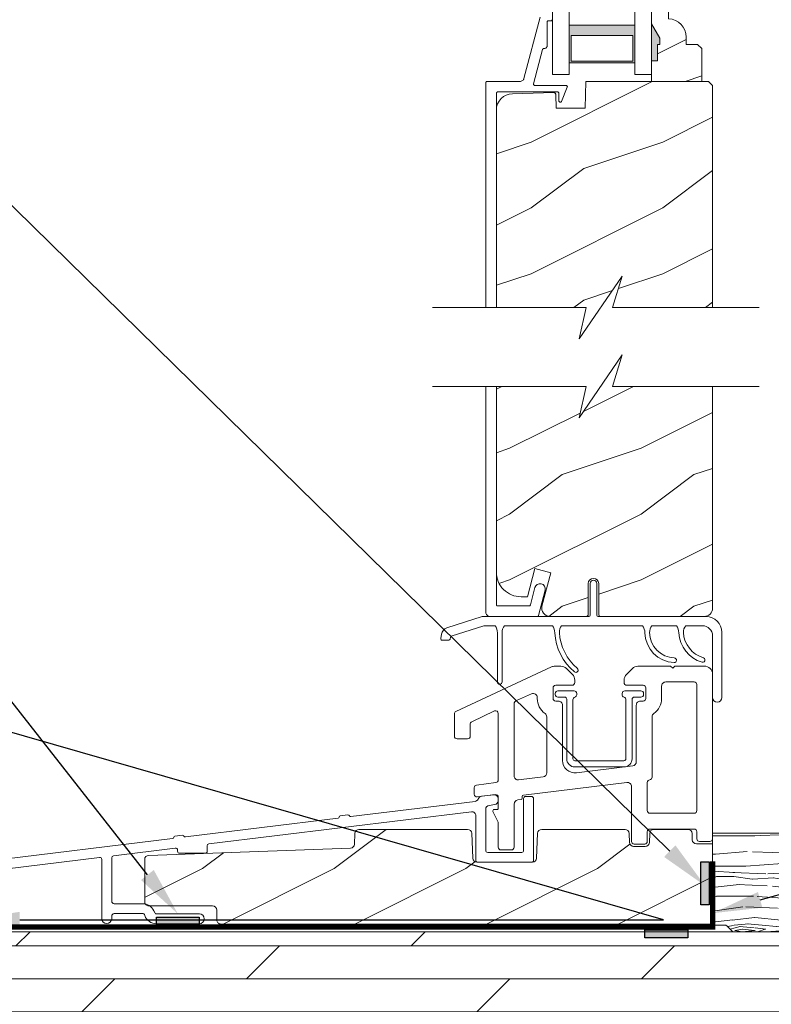
# Model space of a CAD drawing. Extents: x -34 to 272, y 0 to 44.
# Drawn here: x 114 to 120, y 18 to 25 of the extents above; entities that cross this region are included whole.
import ezdxf
from ezdxf import colors
from ezdxf.entities.mleader import LeaderData, LeaderLine
from ezdxf.math import Vec2, Vec3

# ---------------------------------------------------------------- set-up
doc = ezdxf.new("R2010")
doc.units = 0
doc.header["$LTSCALE"] = 2
doc.header["$MEASUREMENT"] = 0
doc.layers.get('0').update_dxf_attribs({"linetype": 'CONTINUOUS'})
doc.layers.add('Notes', color=7, linetype='CONTINUOUS')
doc.layers.add('Unit', color=7, linetype='CONTINUOUS', lineweight=13)
doc.layers.add('Wall', color=7, linetype='CONTINUOUS', lineweight=13)
doc.styles.get("Standard").update_dxf_attribs({"font": 'arial.ttf'})

# ---------------------------------------------------------------- blocks, each defined once
blk = doc.blocks.new('WARM_EDGE_SPACER')
h = blk.add_hatch(color=256)
h.paths.add_polyline_path([(-0.375, 0), (-0.0893, 0), (-0.0893, 0.5), (-0.375, 0.5)])
h.paths.add_polyline_path([(-0.101, 0.4844), (-0.2969, 0.4844), (-0.2969, 0.0156), (-0.101, 0.0156)], flags=16)
blk.add_lwpolyline([(-0.0893, 0.5), (-0.0893, 0), (-0.375, 0), (-0.375, 0.5), (-0.0893, 0.5), (-0.375, 0.5)])
blk.add_lwpolyline([(-0.101, 0.0156), (-0.2969, 0.0156), (-0.2969, 0.4844), (-0.101, 0.4844)], close=True)
blk = doc.blocks.new('A$C6BFB045F')
at = {"layer": 'Unit'}
h = blk.add_hatch(dxfattribs=at)
h.set_pattern_fill('WOOD2', color=256, scale=0.75, pattern_type=2)
h.set_pattern_definition([(216.8699, (-1.8434, -22.73529), (2.24999994, 1.5000001), [0.375, -3.375]), (206.5651, (-1.3934, -22.9603), (-0.7499994, -0.750001), [0.838526, -0.838526]), (198.4349, (-1.3934, -23.33529), (-1.5000003, -0.7499988), [0.474342, -1.897366])])
edge = h.paths.add_edge_path()
edge.add_line((8.2284, 6.9358), (8.2284, 7.0298))
edge.add_line((8.2284, 7.0298), (8.0984, 7.0298))
edge.add_line((8.0984, 7.0298), (8.0984, 6.897))
edge.add_line((8.0984, 6.897), (8.1614, 6.7878))
edge.add_line((8.1614, 6.7878), (8.1614, 6.7408))
edge.add_line((8.1614, 6.7408), (8.1454, 6.7408))
edge.add_line((8.1454, 6.7408), (8.1454, 6.6158))
edge.add_line((8.1454, 6.6158), (8.0984, 6.6158))
edge.add_line((8.0984, 6.6158), (8.0984, 6.4598))
edge.add_line((8.0984, 6.4598), (8.4809, 6.4598))
edge.add_line((8.4809, 6.4598), (8.4809, 6.709))
edge.add_line((8.4809, 6.709), (8.4489, 6.741))
edge.add_line((8.4489, 6.741), (8.3634, 6.741))
edge.add_line((8.3634, 6.741), (8.3634, 6.7958))
edge.add_arc((8.2234, 6.7958), 0.14, 360, 447.92989)
h = blk.add_hatch(dxfattribs=at)
h.set_pattern_fill('WOOD2', color=256, pattern_type=2)
h.set_pattern_definition([(216.8699, (-69.7749, -20.11642), (2.9999999, 2.0000001), [0.5, -4.5]), (206.5651, (-69.1749, -20.4164), (-0.9999992, -1.0000013), [1.118034, -1.118034]), (198.4349, (-69.1749, -20.91642), (-2.0000004, -0.9999984), [0.632456, -2.529822])])
h.paths.add_polyline_path([(8.563, 6.4278), (8.531, 6.4598), (7.6012, 6.4598), (7.5941, 6.2567), (7.376, 6.2567), (7.3725, 6.3605), (7.3721, 6.3634), (7.3711, 6.3662), (7.3697, 6.3687), (7.3678, 6.3709), (7.3654, 6.3727), (7.3628, 6.374), (7.36, 6.3748), (7.3571, 6.375), (7.0426, 6.3668), (7.0187, 6.3638), (6.9958, 6.3564), (6.9748, 6.3446), (6.9564, 6.3291), (6.9413, 6.3103), (6.9301, 6.2889), (6.9232, 6.2658), (6.9209, 6.2418), (6.9209, 4.7429), (7.6031, 4.7429), (7.5489, 4.5043), (7.8773, 4.9815), (7.8031, 4.7429), (8.563, 4.7429)])
h = blk.add_hatch(dxfattribs=at)
h.set_pattern_fill('WOOD2', color=256, style=0)
h.set_pattern_definition([(216.8699, (78.06122, 25.55731), (2.9999999, 2.0000001), [0.5, -4.5]), (206.5651, (78.66122, 25.2573), (-0.9999992, -1.0000013), [1.118034, -1.118034]), (198.4349, (78.66122, 24.7573), (-2.0000004, -0.9999984), [0.632456, -2.529822])])
h.paths.add_polyline_path([(8.563, 4.1437), (7.8031, 4.1437), (7.8773, 4.3823), (7.5489, 3.9051), (7.6031, 4.1437), (6.9209, 4.1437), (6.9209, 2.7456, 0.414214), (7.1209, 2.5456), (7.1568, 2.5456), (7.214, 2.7593), (7.3348, 2.7269), (7.2671, 2.4744, 0.493145), (7.3275, 2.3957), (7.6032, 2.3957, 0.414214), (7.6182, 2.4107), (7.6182, 2.6457, -1), (7.6978, 2.6457), (7.6978, 2.4107, 0.414214), (7.7128, 2.3957), (8.5083, 2.3957), (8.5241, 2.4005), (8.535, 2.4064), (8.5446, 2.4142), (8.5524, 2.4237), (8.5582, 2.4346), (8.5618, 2.4465), (8.563, 2.4587)])
h = blk.add_hatch(dxfattribs=at)
h.set_pattern_fill('WOOD2', color=256, style=0)
h.set_pattern_definition([(216.8699, (59.7294, 24.86566), (2.9999999, 2.0000001), [0.5, -4.5]), (206.5651, (60.3294, 24.56566), (-0.999999, -1.0000013), [1.118034, -1.118034]), (198.4349, (60.3294, 24.06566), (-2.0000004, -0.9999984), [0.632456, -2.529822])])
edge = h.paths.add_edge_path()
edge.add_line((8.563, 0.0598), (8.563, 0.6692))
edge.add_line((8.563, 0.6692), (8.44, 0.6692))
edge.add_arc((8.44, 0.7005), 0.0313, 181.99996, 269.99996, ccw=False)
edge.add_line((8.4088, 0.6994), (8.4071, 0.7484))
edge.add_arc((8.3759, 0.7474), 0.0312, 1.98249, 89.98253)
edge.add_line((8.3759, 0.7786), (8.1164, 0.7786))
edge.add_arc((8.1164, 0.7473), 0.0312, 90, 177.99996)
edge.add_line((8.0852, 0.7484), (8.0828, 0.6794))
edge.add_arc((8.0515, 0.6805), 0.0313, 269.99996, 357.99996, ccw=False)
edge.add_line((8.0515, 0.6492), (7.9629, 0.6492))
edge.add_arc((7.9629, 0.6805), 0.0313, 181.99996, 269.99996, ccw=False)
edge.add_line((7.9316, 0.6794), (7.9292, 0.7484))
edge.add_arc((7.898, 0.7473), 0.0312, 1.99996, 90)
edge.add_line((7.898, 0.7786), (7.2655, 0.7786))
edge.add_arc((7.2655, 0.7473), 0.0313, 90, 177.63792)
edge.add_line((7.2343, 0.7486), (7.2264, 0.5587))
edge.add_arc((7.1952, 0.5598), 0.0312, 269.99996, 357.99996, ccw=False)
edge.add_line((7.1952, 0.5286), (6.7732, 0.5286))
edge.add_arc((6.7732, 0.5598), 0.0313, 181.99996, 269.99996, ccw=False)
edge.add_line((6.7419, 0.5587), (6.7341, 0.7486))
edge.add_arc((6.7029, 0.7473), 0.0313, 2.35818, 90)
edge.add_line((6.7029, 0.7786), (5.8779, 0.7786))
edge.add_arc((5.8779, 0.7473), 0.0312, 90, 178.01055)
edge.add_line((5.8467, 0.7484), (5.8438, 0.6659))
edge.add_arc((5.8126, 0.667), 0.0312, 272.04222, 358.01055, ccw=False)
edge.add_line((5.8137, 0.6357), (4.2805, 0.5811))
edge.add_arc((4.2818, 0.5498), 0.0312, 92.40164, 179.99996)
edge.add_line((4.2505, 0.5498), (4.2505, 0.2286))
edge.add_arc((4.2818, 0.2286), 0.0312, 179.99996, 269.99996)
edge.add_line((4.2818, 0.1973), (4.7665, 0.1973))
edge.add_arc((4.7665, 0.1661), 0.0313, 0.01055, 89.99996, ccw=False)
edge.add_line((4.7977, 0.1661), (4.7977, 0.0923))
edge.add_line((4.7977, 0.0923), (4.7977, 0.0911))
edge.add_arc((4.829, 0.0911), 0.0313, 179.99996, 270)
edge.add_line((4.829, 0.0598), (8.563, 0.0598))
for p, q in [((7.3484, 7.4859), (7.3484, 6.5131)), ((7.4734, 7.4859), (7.4734, 6.5131)), ((7.9734, 7.4859), (7.9734, 6.5131)), ((8.0984, 6.5131), (8.0984, 7.4859)), ((8.0988, 6.9283), (8.0988, 6.9913)), ((7.3484, 6.5131), (7.4734, 6.5131)), ((7.9734, 6.5131), (8.0984, 6.5131)), ((7.633, 2.4057), (7.633, 2.6457)), ((7.683, 2.6457), (7.683, 2.4057)), ((6.5454, 2.3085), (6.814, 2.3957)), ((6.814, 2.3957), (7.623, 2.3957)), ((7.693, 2.3957), (8.513, 2.3957)), ((6.8251, 2.3257), (6.5785, 2.2456)), ((6.9117, 2.3257), (6.8251, 2.3257)), ((7.3467, 2.3257), (6.9817, 2.3257)), ((8.0315, 2.3257), (7.4167, 2.3257)), ((8.0315, 2.3257), (7.4167, 2.3257)), ((8.2885, 2.3257), (8.1015, 2.3257)), ((8.2885, 2.3257), (8.1015, 2.3257)), ((8.2885, 2.3257), (8.1015, 2.3257)), ((8.4849, 2.3257), (8.3585, 2.3257)), ((8.4849, 2.3257), (8.3585, 2.3257)), ((8.4849, 2.3257), (8.3585, 2.3257)), ((6.4988, 2.2275), (6.5049, 2.2618)), ((6.9292, 1.8982), (6.9292, 2.2724)), ((6.9642, 2.2724), (6.9642, 1.8982)), ((8.563, 1.7807), (8.563, 2.2476)), ((8.633, 2.2757), (8.633, 1.7807)), ((6.5594, 2.2157), (6.5087, 2.2157)), ((6.5717, 2.2378), (6.5693, 2.224))]:
    blk.add_line(p, q, dxfattribs=at)
for points in [[(6.9209, 4.7429), (6.9209, 6.3698), (6.9211, 6.3718), (6.9217, 6.3737), (6.9226, 6.3754), (6.9238, 6.3769), (6.9254, 6.3782), (6.9271, 6.3791), (6.929, 6.3797), (6.9309, 6.3798), (7.3855, 6.3798), (7.3874, 6.3797), (7.3893, 6.3791), (7.391, 6.3782), (7.3926, 6.3769), (7.3938, 6.3754), (7.3947, 6.3737), (7.3953, 6.3718), (7.3955, 6.3698), (7.3955, 6.3147), (7.396, 6.3112), (7.3975, 6.308), (7.3999, 6.3054), (7.4029, 6.3036), (7.4064, 6.3028), (7.4099, 6.303), (7.4132, 6.3042), (7.416, 6.3063), (7.4592, 6.4162), (7.4598, 6.4185), (7.4599, 6.421), (7.4593, 6.4233), (7.4582, 6.4255), (7.4566, 6.4273), (7.4546, 6.4287), (7.4523, 6.4295), (7.4499, 6.4298), (7.213, 6.4298), (7.2107, 6.4301), (7.2086, 6.4309), (7.2067, 6.4321), (7.2051, 6.4337), (7.2039, 6.4357), (7.2032, 6.4379), (7.203, 6.4401), (7.2033, 6.4424), (7.2719, 6.7024), (7.2725, 6.704), (7.2733, 6.7054), (7.2743, 6.7067), (7.2755, 6.7078), (7.2769, 6.7087), (7.2784, 6.7094), (7.28, 6.7098), (7.2816, 6.7099), (7.2859, 6.7099), (7.2898, 6.7103), (7.2936, 6.7114), (7.297, 6.7133), (7.3001, 6.7157), (7.3026, 6.7188), (7.3044, 6.7222), (7.3055, 6.726), (7.3059, 6.7299), (7.3059, 6.9099), (7.3061, 6.9118), (7.3067, 6.9137), (7.3076, 6.9154), (7.3089, 6.917), (7.3104, 6.9182), (7.3121, 6.9191), (7.314, 6.9197), (7.3159, 6.9199), (7.3359, 6.9199), (7.3379, 6.9201), (7.3398, 6.9206), (7.3415, 6.9216), (7.343, 6.9228), (7.3442, 6.9243), (7.3452, 6.9261), (7.3457, 6.9279), (7.3459, 6.9299)], [(7.2533, 6.9479), (7.1306, 6.4831), (7.1289, 6.4783), (7.1265, 6.4738), (7.1233, 6.4698), (7.1195, 6.4663), (7.1152, 6.4636), (7.1105, 6.4615), (7.1055, 6.4603), (7.1004, 6.4598), (6.8509, 6.4598), (6.849, 6.4597), (6.8471, 6.4591), (6.8454, 6.4582), (6.8438, 6.4569), (6.8426, 6.4554), (6.8417, 6.4537), (6.8411, 6.4518), (6.8409, 6.4498), (6.8409, 4.7429)], [(8.563, 4.7429), (8.563, 6.4278), (8.531, 6.4598), (7.6012, 6.4598), (7.5941, 6.2567), (7.376, 6.2567), (7.3725, 6.3605), (7.3721, 6.3634), (7.3711, 6.3662), (7.3697, 6.3687), (7.3678, 6.3709), (7.3654, 6.3727), (7.3628, 6.374), (7.36, 6.3748), (7.3571, 6.375), (7.0426, 6.3668), (7.0187, 6.3638), (6.9958, 6.3564), (6.9748, 6.3446), (6.9564, 6.3291), (6.9413, 6.3103), (6.9301, 6.2889), (6.9232, 6.2658), (6.9209, 6.2418), (6.9209, 4.7429)], [(6.4352, 4.7429), (7.6031, 4.7429), (7.5489, 4.5043), (7.8773, 4.9815), (7.8031, 4.7429), (8.9168, 4.7429)], [(6.4352, 4.1437), (7.6031, 4.1437), (7.5489, 3.9051), (7.8773, 4.3823), (7.8031, 4.1437), (8.9168, 4.1437)], [(6.8409, 4.1437), (6.8409, 2.4276), (6.8415, 2.4214), (6.8434, 2.4154), (6.8463, 2.4099), (6.8503, 2.405), (6.8551, 2.401), (6.8607, 2.3981), (6.8667, 2.3963), (6.8729, 2.3956), (7.2318, 2.3956), (7.2335, 2.3958), (7.2351, 2.3962), (7.2366, 2.3968), (7.238, 2.3977), (7.2392, 2.3989), (7.2402, 2.4002), (7.241, 2.4016), (7.2415, 2.4032), (7.2904, 2.5957), (7.2912, 2.6112), (7.286, 2.6259), (7.2756, 2.6375), (7.2615, 2.6442), (7.2459, 2.645), (7.2312, 2.6398), (7.2196, 2.6294), (7.2129, 2.6153), (7.1794, 2.4831), (7.1788, 2.4815), (7.178, 2.4801), (7.177, 2.4788), (7.1758, 2.4776), (7.1744, 2.4767), (7.1729, 2.4761), (7.1713, 2.4757), (7.1697, 2.4755), (6.9309, 2.4755), (6.929, 2.4757), (6.9271, 2.4763), (6.9254, 2.4772), (6.9238, 2.4785), (6.9226, 2.48), (6.9217, 2.4817), (6.9211, 2.4836), (6.9209, 2.4855), (6.9209, 4.1437)]]:
    blk.add_lwpolyline(points, dxfattribs=at)
for points in [[(8.2284, 6.9358), (8.2284, 7.0298), (8.0984, 7.0298), (8.0984, 6.897), (8.1614, 6.7878), (8.1614, 6.7408), (8.1454, 6.7408), (8.1454, 6.6158), (8.0984, 6.6158), (8.0984, 6.4598), (8.4809, 6.4598), (8.4809, 6.709), (8.4489, 6.741), (8.3634, 6.741), (8.3634, 6.7958, 0.40367)], [(8.423, 1.8981, -0.414214), (8.443, 1.8781), (8.443, 0.9212, -0.414214), (8.423, 0.9012), (8.0872, 0.9012, -0.414214), (8.0672, 0.9212), (8.0672, 1.1358, -0.388057), (8.0854, 1.1557, 0.388057), (8.1036, 1.1757), (8.1036, 1.6341, -0.244142), (8.1163, 1.6586, 0.244142), (8.1758, 1.7731), (8.1758, 1.8668, -0.414214), (8.207, 1.8981)], [(7.2903, 1.6589, -0.243137), (7.3035, 1.6334), (7.3035, 1.2078, -0.379076), (7.2771, 1.178), (7.089, 1.155, -0.450247), (7.0554, 1.1848), (7.0554, 1.7303, -0.296746), (7.0732, 1.7577), (7.1874, 1.8083, -0.542322), (7.2313, 1.7797), (7.2313, 1.7731, 0.243137)], [(7.388, 1.8307), (7.5111, 1.8307, -0.414214), (7.5311, 1.8107), (7.5311, 1.8012, -0.329442), (7.5169, 1.7821, 0.329442), (7.5028, 1.7629), (7.5028, 1.3151, 0.414214), (7.5175, 1.3004), (7.8896, 1.3004, 0.414214), (7.9043, 1.3151), (7.9043, 1.7629, 0.329442), (7.8902, 1.7821, -0.329442), (7.876, 1.8012), (7.876, 1.8107, -0.414214), (7.896, 1.8307), (8.019, 1.8307, -0.414214), (8.039, 1.8107), (8.039, 1.8029, -0.414214), (8.019, 1.7829), (7.9677, 1.7829, 0.414214), (7.9521, 1.7673), (7.9521, 1.3151, -0.414214), (7.8896, 1.2526), (7.5175, 1.2526, -0.414214), (7.455, 1.3151), (7.455, 1.7673, 0.414214), (7.4394, 1.7829), (7.388, 1.7829, -0.414214), (7.368, 1.8029), (7.368, 1.8107, -0.414214)]]:
    blk.add_lwpolyline(points, format="xyb", close=True, dxfattribs=at)
for points in [[(6.9209, 4.1437), (6.9209, 2.7331, 0.414214), (7.1084, 2.5456), (7.1568, 2.5456), (7.214, 2.7593), (7.3348, 2.7269), (7.2671, 2.4744, 0.493145), (7.3275, 2.3957), (7.6032, 2.3957, 0.414214), (7.6182, 2.4107), (7.6182, 2.6457, -1), (7.6978, 2.6457), (7.6978, 2.4107, 0.414214), (7.7128, 2.3957), (8.5005, 2.3957, 0.414214), (8.563, 2.4582), (8.563, 4.1437)], [(8.1015, 2.3257, 0.158655), (8.084, 2.2729, 0.391443), (8.2723, 2.0804, -0.99135), (8.2706, 2.0454, -0.392128), (8.049, 2.2724, 0.159888), (8.0315, 2.3257), (7.4167, 2.3257)], [(8.4993, 2.0179, -0.43272), (8.563, 1.9581), (8.563, 0.7069, -0.414214), (8.543, 0.6869), (8.463, 0.6869, -0.414214), (8.443, 0.7069), (8.443, 0.7612, 0.414214), (8.423, 0.7812), (8.0872, 0.7812, 0.414214), (8.0672, 0.7612), (8.0672, 0.6869, -0.414214), (8.0472, 0.6669), (7.9672, 0.6669, -0.414214), (7.9472, 0.6869), (7.9472, 1.1039, 0.450466), (7.9124, 1.1346), (7.1266, 1.0387, 0.379076), (7.1179, 1.0288), (7.1179, 1.015, -0.379076), (7.1091, 1.0051), (7.0828, 1.0019, 0.379076), (7.0554, 0.9709), (7.0554, 0.6424, -0.414214), (7.0354, 0.6224), (6.9554, 0.6224, -0.414214), (6.9354, 0.6424), (6.9354, 0.8326), (6.8954, 0.9153, -0.553161), (6.9044, 0.9296), (6.9254, 0.9296, 0.414214), (6.9354, 0.9396), (6.9354, 1.0229, 0.450466), (6.9129, 1.0427), (6.7753, 1.0252, -0.450466), (6.7529, 1.0451), (6.7529, 1.0955, -0.378867), (6.7704, 1.1153), (6.9178, 1.1341, 0.378867), (6.9354, 1.1539), (6.9354, 1.6598, 0.548619), (6.9069, 1.678), (6.7339, 1.5949, 0.288397), (6.7225, 1.5768), (6.7225, 1.4864, -0.414214), (6.7025, 1.4664), (6.6225, 1.4664, -0.414214), (6.6025, 1.4864), (6.6025, 1.6557, -0.291473), (6.6141, 1.6738), (7.3403, 2.0124, -0.109518), (7.3656, 2.0181), (7.411, 2.0181, -0.198912), (7.4534, 2.0005), (7.4984, 1.9555, -0.198912), (7.516, 1.9131), (7.516, 1.8935, -0.414214), (7.496, 1.8735), (7.3713, 1.8735, 0.414214), (7.3513, 1.8535), (7.3513, 1.7731, 0.414214), (7.3713, 1.7531), (7.3922, 1.7531, -0.414214), (7.4235, 1.7219), (7.4235, 1.3017, 0.450247), (7.5286, 1.2087), (7.9561, 1.2609, 0.379076), (7.9836, 1.2919), (7.9836, 1.7219, -0.414214), (8.0148, 1.7531), (8.0358, 1.7531, 0.414214), (8.0558, 1.7731), (8.0558, 1.8535, 0.414214), (8.0358, 1.8735), (7.9111, 1.8735, -0.414214), (7.8911, 1.8935), (7.8911, 1.9131, -0.198912), (7.9087, 1.9555), (7.9537, 2.0005, -0.198912), (7.9961, 2.0181), (8.2443, 2.0181), (8.2599, 2.0024), (8.2755, 2.0181), (8.503, 2.0181)], [(3.0552, 0.5368), (4.4628, 0.7096, 0.341999), (4.4715, 0.7183, -0.341999), (4.4802, 0.7269), (4.5384, 0.734, -0.341999), (4.5489, 0.7278, 0.341999), (4.5594, 0.7215), (5.7188, 0.8639, 0.341999), (5.7275, 0.8725, -0.341999), (5.7362, 0.8811), (5.7944, 0.8883, -0.341999), (5.8049, 0.882, 0.341999), (5.8155, 0.8757), (6.759, 0.9916, 0.250903), (6.7822, 1.0079), (6.7852, 1.0139, -0.254617), (6.8087, 1.0303), (6.9017, 1.0404, -0.446412), (6.935, 1.0106), (6.935, 0.9967, -0.373169), (6.9092, 0.967), (6.8658, 0.9608, 0.373169), (6.84, 0.9311), (6.84, 0.6186, 0.414214), (6.855, 0.6036), (7.1133, 0.6036, 0.414214), (7.1283, 0.6186), (7.1283, 1.0136, -0.414214), (7.1433, 1.0286), (7.1883, 1.0286, -0.414214), (7.2033, 1.0136), (7.2033, 0.5436, -0.414214), (7.1883, 0.5286), (6.78, 0.5286, -0.414214), (6.765, 0.5436), (6.765, 0.8823, 0.450288), (6.7314, 0.9121), (4.7382, 0.6685, 0.379037), (4.725, 0.6537), (4.725, 0.6119, -0.414214), (4.71, 0.5969), (4.515, 0.5969, -0.414214), (4.5, 0.6119), (4.5, 0.622, 0.450865), (4.4832, 0.6369), (4.0132, 0.5785, 0.378488), (4, 0.5637), (4, 0.2336, 0.414214), (4.02, 0.2136), (4.2355, 0.2136, -0.284079), (4.3204, 0.161), (4.3297, 0.1424, 0.284079), (4.3387, 0.1369), (4.6658, 0.1369, -1), (4.6658, 0.0619), (4.3402, 0.0619, -0.312679), (4.2513, 0.1236), (4.2481, 0.1321, 0.312679), (4.2387, 0.1386), (4.02, 0.1386, 0.414214), (4, 0.1186), (4, 0.1002, -1), (3.925, 0.1002), (3.925, 0.5503, 0.450472), (3.9082, 0.5652), (2.0088, 0.332, 0.378862)], [(8.563, 0.0598), (8.563, 0.6692), (8.44, 0.6692, -0.404026), (8.4088, 0.6994), (8.4071, 0.7484, 0.404026), (8.3759, 0.7786), (8.1164, 0.7786, 0.404026), (8.0852, 0.7484), (8.0828, 0.6794, -0.404026), (8.0515, 0.6492), (7.9629, 0.6492, -0.404026), (7.9316, 0.6794), (7.9292, 0.7484, 0.404026), (7.898, 0.7786), (7.2655, 0.7786, 0.40219), (7.2343, 0.7486), (7.2264, 0.5587, -0.404026), (7.1952, 0.5286), (6.7732, 0.5286, -0.404026), (6.7419, 0.5587), (6.7341, 0.7486, 0.402209), (6.7029, 0.7786), (5.8779, 0.7786, 0.40408), (5.8467, 0.7484), (5.8438, 0.6659, -0.393751), (5.8137, 0.6357), (4.2805, 0.5811, 0.401989), (4.2505, 0.5498), (4.2505, 0.2286, 0.414214), (4.2818, 0.1973), (4.7665, 0.1973, -0.414159), (4.7977, 0.1661), (4.7977, 0.0923), (4.7977, 0.0911, 0.414214), (4.829, 0.0598), (8.563, 0.0598)]]:
    blk.add_lwpolyline(points, format="xyb", dxfattribs=at)
for centre, radius, start, end in [((7.658, 2.6457), 0.025, 0, 180), ((7.623, 2.4057), 0.01, 270, 0), ((7.693, 2.4057), 0.01, 180, 270), ((8.513, 2.2757), 0.12, 0, 90), ((6.8392, 2.2724), 0.09, 360, 36.33606), ((7.0542, 2.2724), 0.09, 143.66394, 180), ((7.2742, 2.2724), 0.09, 0, 36.33606), ((7.4772, 2.2765), 0.078, 140.79517, 182.20359), ((8.216, 2.2724), 0.09, 0, 36.33606), ((8.431, 2.2724), 0.09, 143.66394, 179.34158), ((8.4849, 2.2476), 0.0781, 0, 90), ((6.564, 2.2514), 0.06, 107.99999, 170), ((6.5816, 2.2361), 0.01, 108, 170), ((7.7888, 2.2994), 0.4254, 183.63855, 229.59706), ((7.7888, 2.2994), 0.3904, 183.81155, 229.59706), ((8.5563, 2.2879), 0.2508, 183.54668, 252.96746), ((8.5563, 2.2879), 0.2158, 183.84757, 252.96746), ((6.5087, 2.2257), 0.01, 170, 270), ((6.5594, 2.2257), 0.01, 270, 350), ((8.4881, 2.0648), 0.0175, 252.62268, 73.31223), ((7.5243, 1.9889), 0.0175, 230.00139, 49.19273), ((6.9467, 1.8982), 0.0175, 180, 0), ((8.598, 1.7807), 0.035, 180, 0)]:
    blk.add_arc(centre, radius, start, end, dxfattribs=at)
for points in [[(8.1619, 6.7399), (8.0984, 6.7399), (8.1619, 6.7865), (8.0988, 6.8957)], [(8.146, 6.6146), (8.098, 6.6137), (8.146, 6.7398), (8.098, 6.7398)]]:
    blk.add_solid(points, dxfattribs=at)
at = {"layer": 'Unit', "xscale": -1, "rotation": 90}
blk.add_blockref('WARM_EDGE_SPACER', (7.9734, 6.5131), dxfattribs=at)

msp = doc.modelspace()

# ---------------------------------------------------------------- hatches: boundary and pattern name
h = msp.add_hatch(color=256)
h.dxf.hatch_style = 1
h.paths.add_polyline_path([(119.11618, 18.29228), (119.11618, 18.61791), (119.17808, 18.61791), (119.17808, 18.29228)])
h = msp.add_hatch(color=256)
h.dxf.hatch_style = 1
h.paths.add_polyline_path([(114.9813, 18.19871), (115.30693, 18.19871), (115.30693, 18.1368), (114.9813, 18.1368)])
h = msp.add_hatch(color=256)
h.dxf.hatch_style = 1
h.paths.add_polyline_path([(118.69018, 18.10168), (119.01581, 18.10168), (119.01581, 18.03977), (118.69018, 18.03977)])
at = {"layer": 'Wall'}
h = msp.add_hatch(dxfattribs=at)
h.set_pattern_fill('WOOD5', color=256, pattern_type=2)
h.set_pattern_definition([(349.6952, (65.28926, -3.91008), (6.00000096, -0.99999488), [0.111803, -11.068536]), (0, (65.3993, -3.9301), (1, 1), [0.11, -0.89]), (18.4349, (65.50926, -3.93008), (2.0000004, 0.9999984), [0.094868, -3.067409]), (172.875, (65.59926, -3.90008), (7.00000038, -0.99999828), [0.080623, -7.981635]), (174.8056, (65.51926, -3.89008), (10.00000067, -0.99999522), [0.110454, -10.934907]), (194.0362, (65.40926, -3.88008), (-3.0000005, -0.9999981), [0.123693, -3.999412]), (9.4623, (65.36926, -3.91008), (5.00000077, 0.99999814), [0.060828, -6.021935]), (353.6598, (65.42926, -3.90008), (-7.9999994, 1.00000158), [0.090554, -8.964831]), (185.7106, (65.51926, -3.91008), (-8.99999942, -1.00000131), [0.100499, -9.949377]), (168.6901, (65.41926, -3.92008), (4.00000075, -0.99999763), [0.05099, -5.048029]), (354.8056, (65.19926, -3.92008), (-10.00000067, 0.99999522), [0.110454, -10.934907]), (348.6901, (65.30926, -3.93008), (-4.00000075, 0.99999763), [0.10198, -4.997039]), (0, (65.4093, -3.9501), (1, 1), [0.12, -0.88]), (20.556, (65.52926, -3.95008), (5.00000184, 1.999996), [0.08544, -8.458564]), (3.8141, (65.609264, -3.92008), (13.99999934, 1.000006124), [0.150333, -14.882963]), (354.8056, (65.75926, -3.91008), (-10.00000067, 0.99999522), [0.110454, -10.934907]), (0, (65.8693, -3.9201), (1, 1), [0.11, -0.89]), (5.1944, (64.97926, -3.92008), (10.00000067, 0.99999522), [0.110454, -10.934907]), (354.8056, (65.08926, -3.91008), (-10.00000067, 0.99999522), [0.110454, -10.934907]), (0, (64.9793, -3.9001), (1, 1), [0.06, -0.94]), (5.1944, (65.03926, -3.90008), (10.00000067, 0.99999522), [0.110454, -10.934907]), (0, (65.1493, -3.8901), (1, 1), [0.1, -0.9]), (10.3048, (65.24926, -3.89008), (-6.00000096, -0.99999488), [0.111803, -11.068536]), (5.1944, (65.35926, -3.87008), (10.00000067, 0.99999522), [0.110454, -10.934907]), (354.8056, (65.46926, -3.86008), (-10.00000067, 0.99999522), [0.110454, -10.934907]), (354.8056, (65.57926, -3.87008), (-10.00000067, 0.99999522), [0.110454, -10.934907]), (351.8699, (65.68926, -3.88008), (-5.99999978, 0.99999936), [0.141421, -6.929646]), (0, (65.8293, -3.9001), (1, 1), [0.15, -0.85]), (347.4712, (65.78926, -4.50008), (5.00000032, -0.9999996), [0.092195, -9.127349]), (354.2894, (65.87926, -4.52008), (-8.99999942, 1.00000131), [0.100499, -9.949377]), (8.1301, (65.78926, -4.50008), (5.99999978, 0.99999936), [0.070711, -7.000357]), (9.4623, (65.85926, -4.49008), (5.00000077, 0.99999814), [0.121655, -5.961107]), (0, (64.9793, -4.4701), (1, 1), [0.12, -0.88]), (350.5377, (65.09926, -4.47008), (-5.00000077, 0.99999814), [0.060828, -6.021935]), (201.8014, (65.15926, -4.48008), (3.0000003, 0.9999999), [0.053852, -5.331313]), (192.9946, (65.10926, -4.50008), (9.00000077, 1.99999758), [0.133417, -13.208247]), (352.875, (65.89926, -4.50008), (-7.00000038, 0.99999828), [0.080623, -7.981635]), (7.125, (65.89926, -4.50008), (7.00000038, 0.99999828), [0.080623, -7.981635]), (0, (64.9793, -4.4901), (1, 1), [0.08, -0.92]), (194.0362, (65.05926, -4.49008), (-3.0000005, -0.9999981), [0.082462, -4.040644]), (356.6335, (65.199264, -4.46008), (-15.99999932, 1.000010963), [0.170294, -16.859093]), (357.7094, (65.369264, -4.47008), (-24.00000013, 0.999995753), [0.2502, -24.769792]), (3.1798, (65.619264, -4.48008), (17.000000503, 0.99999104), [0.180278, -17.847479]), (9.4623, (65.79926, -4.47008), (5.00000077, 0.99999814), [0.182483, -5.90028]), (10.3048, (64.97926, -4.56008), (-6.00000096, -0.99999488), [0.111803, -11.068536]), (15.9454, (65.08926, -4.54008), (-4.00000013, -0.9999999), [0.145602, -7.134508]), (0, (65.2293, -4.5001), (1, 1), [0.13, -0.87]), (351.8699, (65.35926, -4.50008), (-5.99999978, 0.99999936), [0.141421, -6.929646]), (3.5763, (65.499264, -4.52008), (15.000000654, 0.99999072), [0.160312, -15.870907]), (351.2538, (65.65926, -4.51008), (6.99999934, -1.0000042), [0.131529, -13.021417]), (345.9638, (65.78926, -4.53008), (-3.0000005, 0.9999981), [0.123693, -3.999412]), (0, (65.9093, -4.5601), (1, 1), [0.07, -0.93]), (174.8056, (65.19926, -4.46008), (10.00000067, -0.99999522), [0.220907, -10.824454]), (355.2364, (64.97926, -4.40008), (-11.00000095, 0.99999153), [0.240832, -11.800763]), (0, (65.2193, -4.4201), (1, 1), [0.23, -0.77]), (4.0856, (65.44926, -4.42008), (13.00000015, 0.99999613), [0.280713, -13.754955]), (0, (65.7293, -4.4001), (1, 1), [0.25, -0.75]), (7.125, (64.97926, -4.61008), (7.00000038, 0.99999828), [0.241868, -7.82039]), (6.3402, (65.21926, -4.58008), (7.9999994, 1.00000158), [0.181108, -8.874277]), (357.5104, (65.399264, -4.56008), (-21.99999948, 1.000017865), [0.230217, -22.791512]), (353.4802, (65.629264, -4.57008), (-25.999999791, 2.999999525), [0.352278, -34.875552]), (3.0128, (64.979264, -3.96008), (18.00000001, 1.000004105), [0.190263, -18.836035]), (351.8699, (65.16926, -3.95008), (-5.99999978, 0.99999936), [0.212132, -6.858936]), (357.6141, (65.379264, -3.98008), (-23.000000524, 0.99998277), [0.240208, -23.780616]), (10.6197, (65.619264, -3.99008), (-10.999998405, -2.00000808), [0.162788, -16.116032]), (0, (65.7793, -3.9601), (1, 1), [0.2, -0.8]), (356.8202, (64.979264, -3.84008), (-17.000000503, 0.99999104), [0.180278, -17.847479]), (6.009, (65.159264, -3.85008), (-9.99999975, -0.999999317), [0.19105, -18.913923]), (6.7098, (65.349264, -3.83008), (-9.000001, -0.99999388), [0.171172, -16.94607]), (354.2894, (65.51926, -3.81008), (-8.99999942, 1.00000131), [0.200998, -9.848878]), (347.9052, (65.719264, -3.83008), (-8.9999986, 2.00000673), [0.143178, -14.174643]), (9.4623, (65.85926, -3.86008), (5.00000077, 0.99999814), [0.121655, -5.961107]), (3.8141, (64.979264, -4.03008), (13.99999934, 1.000006124), [0.150333, -14.882963]), (347.1957, (65.129264, -4.02008), (-12.999997847, 3.000007388), [0.22561, -22.335418]), (0, (65.3493, -4.0701), (1, 1), [0.25, -0.75]), (5.4403, (65.599264, -4.07008), (-11.000000312, -0.99999337), [0.21095, -20.884073]), (6.7098, (65.809264, -4.05008), (-9.000001, -0.99999388), [0.171172, -16.94607]), (0, (64.9793, -3.7701), (1, 1), [0.17, -0.83]), (8.1301, (65.14926, -3.77008), (5.99999978, 0.99999936), [0.282843, -6.788225]), (357.6141, (65.429264, -3.73008), (-23.000000524, 0.99998277), [0.240208, -23.780616]), (354.4725, (65.669264, -3.74008), (21.00000172, -1.99998538), [0.311448, -30.833375]), (6.8428, (64.979264, -4.68008), (-16.999999365, -2.000007998), [0.251794, -24.927563]), (0, (65.2293, -4.6501), (1, 1), [0.28, -0.72]), (356.3478, (65.509264, -4.65008), (-31.000000942, 1.9999872985), [0.470956, -46.624691]), (0, (64.9793, -4.3301), (1, 1), [0.24, -0.76]), (4.7636, (65.21926, -4.33008), (11.00000095, 0.99999153), [0.240832, -11.800763]), (358.1524, (65.459264, -4.31008), (-30.000000464, 0.99999434), [0.310161, -30.705964]), (357.2737, (65.769264, -4.32008), (-20.000000295, 0.999996018), [0.210238, -20.813558]), (354.8056, (64.97926, -4.17008), (-10.00000067, 0.99999522), [0.220907, -10.824454]), (0, (65.1993, -4.1901), (1, 1), [0.32, -0.68]), (1.9092, (65.519264, -4.19008), (28.999999032, 1.000024241), [0.300167, -29.716495]), (3.5763, (65.819264, -4.18008), (15.000000654, 0.99999072), [0.160312, -15.870907])])
edge = h.paths.add_edge_path()
edge.add_line((121.06734, 18.58569), (121.30734, 18.58569))
edge.add_line((121.30734, 18.58569), (121.30734, 18.82569))
edge.add_arc((121.29734, 18.82569), 0.01, 360, 450)
edge.add_line((121.29734, 18.83569), (119.20487, 18.83569))
edge.add_line((119.20487, 18.83569), (119.20487, 18.13569))
edge.add_line((119.20487, 18.13569), (119.30473, 18.13569))
edge.add_arc((119.30473, 18.12569), 0.01, 45.081307, 90, ccw=False)
edge.add_line((119.31179, 18.13277), (119.35608, 18.08861))
edge.add_arc((119.36314, 18.09569), 0.01, 225.081307, 270)
edge.add_line((119.36314, 18.08569), (119.83121, 18.08569))
edge.add_arc((119.83121, 18.09569), 0.01, 270, 314.918693)
edge.add_line((119.83827, 18.08861), (119.88256, 18.13277))
edge.add_arc((119.88962, 18.12569), 0.01, 90, 134.918693, ccw=False)
edge.add_line((119.88962, 18.13569), (120.08135, 18.13569))
edge.add_arc((120.08135, 18.12569), 0.01, 45.081307, 90, ccw=False)
edge.add_line((120.08841, 18.13277), (120.1327, 18.08861))
edge.add_arc((120.13976, 18.09569), 0.01, 225.081307, 270)
edge.add_line((120.13976, 18.08569), (121.29734, 18.08569))
edge.add_arc((121.29734, 18.09569), 0.01, 270, 360)
edge.add_line((121.30734, 18.09569), (121.30734, 18.33569))
edge.add_line((121.30734, 18.33569), (121.06734, 18.33569))
edge.add_arc((121.06734, 18.34569), 0.01, 180, 270, ccw=False)
edge.add_line((121.05734, 18.34569), (121.05734, 18.57569))
edge.add_arc((121.06734, 18.57569), 0.01, 90, 180, ccw=False)
at = {"layer": 'Wall', "transparency": 33554495}
h = msp.add_hatch(dxfattribs=at)
h.set_pattern_fill('DOLMIT', color=256)
h.set_pattern_definition([(0, (30.66498, 0.72898), (0, 0.25), []), (45, (30.665, 0.729), (-0.5, 0.5), [0.353553, -0.707107])])
h.paths.add_polyline_path([(121.30734, 18.08569), (121.30734, 17.33569), (113.19343, 17.33569), (113.19343, 18.08569)])

# ---------------------------------------------------------------- linework, layer by layer
at = {"const_width": 0.04}
msp.add_lwpolyline([(119.20487, 18.6218), (119.20487, 18.1218), (112.6365, 18.1218), (112.6365, 17.3718)], dxfattribs=at)
for points in [[(119.11618, 18.29228), (119.11618, 18.61791), (119.17808, 18.61791), (119.17808, 18.29228)], [(114.9813, 18.19871), (115.30693, 18.19871), (115.30693, 18.1368), (114.9813, 18.1368)], [(118.69018, 18.10168), (119.01581, 18.10168), (119.01581, 18.03977), (118.69018, 18.03977)]]:
    msp.add_lwpolyline(points, close=True)
at = {"layer": 'Wall'}
msp.add_lwpolyline([(121.06734, 18.58569), (121.30734, 18.58569), (121.30734, 18.82569, 0.4142136), (121.29734, 18.83569), (119.20487, 18.83569), (119.20487, 18.13569), (119.30473, 18.13569, -0.1985436), (119.31179, 18.13277), (119.35608, 18.08861, 0.1985436), (119.36314, 18.08569), (119.83121, 18.08569, 0.1985436), (119.83827, 18.08861), (119.88256, 18.13277, -0.1985436), (119.88962, 18.13569), (120.08135, 18.13569, -0.1985436), (120.08841, 18.13277), (120.1327, 18.08861, 0.1985436), (120.13976, 18.08569), (121.29734, 18.08569, 0.4142136), (121.30734, 18.09569), (121.30734, 18.33569), (121.06734, 18.33569, -0.4142136), (121.05734, 18.34569), (121.05734, 18.57569, -0.4142136)], format="xyb", close=True, dxfattribs=at)
msp.add_lwpolyline([(121.30734, 18.08569), (121.30734, 17.33569), (113.19343, 17.33569), (113.19343, 18.08569), (121.30734, 18.08569)], dxfattribs=at)

# ---------------------------------------------------------------- block references
at = {"layer": 'Unit'}
msp.add_blockref('A$C6BFB045F', (110.64185, 18.0857), dxfattribs=at)

# ---------------------------------------------------------------- leaders
at = {"layer": 'Notes', "lineweight": -3}
ml = msp.add_multileader_mtext('Standard', dxfattribs=at)
ml.set_content('CONTINUOUS SEALANT\\PAT SILL PAN LEG**', color=256)
ml.set_leader_properties()
ml.build(insert=Vec2(0, 0))
ml.multileader.update_dxf_attribs({"dogleg_length": 0.36, "arrow_head_size": 0.375})
ctx = ml.context
ctx.base_point, ctx.char_height, ctx.arrow_head_size, ctx.landing_gap_size, ctx.plane_origin = Vec3(106.77511, 24.07351), 0.375, 0.375, 0.125, Vec3(119.25299, 21.13885)
ctx.text_align_type = 2
notes = []
notes.append((ctx, [(0, (1, 1, 0), (113.40301, 24.07351), (-1, 0), 0.36, [(0, [(119.14726, 18.43635)], 0, [])])]))
ctx.mtext.insert, ctx.mtext.alignment, ctx.mtext.flow_direction = Vec3(112.91801, 24.26421), 3, 5
ml = msp.add_multileader_mtext('Standard', dxfattribs=at)
ml.set_content('DISCONTINUOUS\\PSEALANT UNDER SILL**', color=256)
ml.set_leader_properties()
ml.build(insert=Vec2(0, 0))
ml.multileader.update_dxf_attribs({"dogleg_length": 0.36, "arrow_head_size": 0.375})
ctx = ml.context
ctx.base_point, ctx.char_height, ctx.arrow_head_size, ctx.landing_gap_size, ctx.plane_origin = Vec3(105.34722, 22.31096), 0.375, 0.375, 0.125, Vec3(117.79185, 19.3763)
ctx.text_align_type = 2
notes.append((ctx, [(0, (1, 1, 0), (111.94187, 22.31096), (-1, 0), 0.36, [(0, [(115.14411, 18.2226)], 0, [])])]))
ctx.mtext.insert, ctx.mtext.alignment, ctx.mtext.flow_direction = Vec3(111.45687, 22.50166), 3, 5
ml = msp.add_multileader_mtext('Standard', dxfattribs=at)
ml.set_content('CONTINUOUS SEALANT\\PUNDER SILL PAN**', color=256)
ml.set_leader_properties()
ml.build(insert=Vec2(0, 0))
ml.multileader.update_dxf_attribs({"dogleg_length": 0.36, "arrow_head_size": 0.375})
ctx = ml.context
ctx.base_point, ctx.char_height, ctx.arrow_head_size, ctx.landing_gap_size, ctx.plane_origin = Vec3(104.31514, 20.44325), 0.375, 0.375, 0.125, Vec3(115.12372, 18.17664)
ctx.text_align_type = 2
notes.append((ctx, [(0, (1, 1, 0), (110.94304, 20.44325), (-1, 0), 0.36, [(2, [(113.56895, 18.17664), (118.83183, 18.17664)], 0, [])])]))
ctx.mtext.insert, ctx.mtext.alignment, ctx.mtext.flow_direction = Vec3(110.45804, 20.63395), 3, 5
ml = msp.add_multileader_mtext('Standard', dxfattribs=at)
ml.set_content('SILL PAN**', color=256)
ml.set_leader_properties()
ml.build(insert=Vec2(0, 0))
ml.multileader.update_dxf_attribs({"dogleg_length": 0.36, "arrow_head_size": 0.375})
ctx = ml.context
ctx.base_point, ctx.char_height, ctx.arrow_head_size, ctx.landing_gap_size, ctx.plane_origin = Vec3(122.03478, 18.92242), 0.375, 0.375, 0.125, Vec3(120.02867, 15.71648)
notes.append((ctx, [(0, (1, 1, 0), (121.67478, 18.92242), (1, 0), 0.36, [(0, [(119.20487, 18.22743)], 0, [])])]))
ctx.mtext.insert, ctx.mtext.width, ctx.mtext.flow_direction = Vec3(122.15978, 19.11312), 5.4802096, 5
for ctx, leaders in notes:
    for number, flags, end, landing, length, lines in leaders:
        leader = LeaderData()
        leader.index, (leader.has_last_leader_line, leader.has_dogleg_vector, leader.attachment_direction) = number, flags
        leader.last_leader_point, leader.dogleg_vector, leader.dogleg_length = Vec3(end), Vec3(landing), length
        for number, points, colour, breaks in lines:
            line = LeaderLine()
            line.index, line.vertices, line.color, line.breaks = number, Vec3.list(points), colors.encode_raw_color(colour), breaks
            leader.lines.append(line)
        ctx.leaders.append(leader)

doc.saveas('drawing.dxf')
